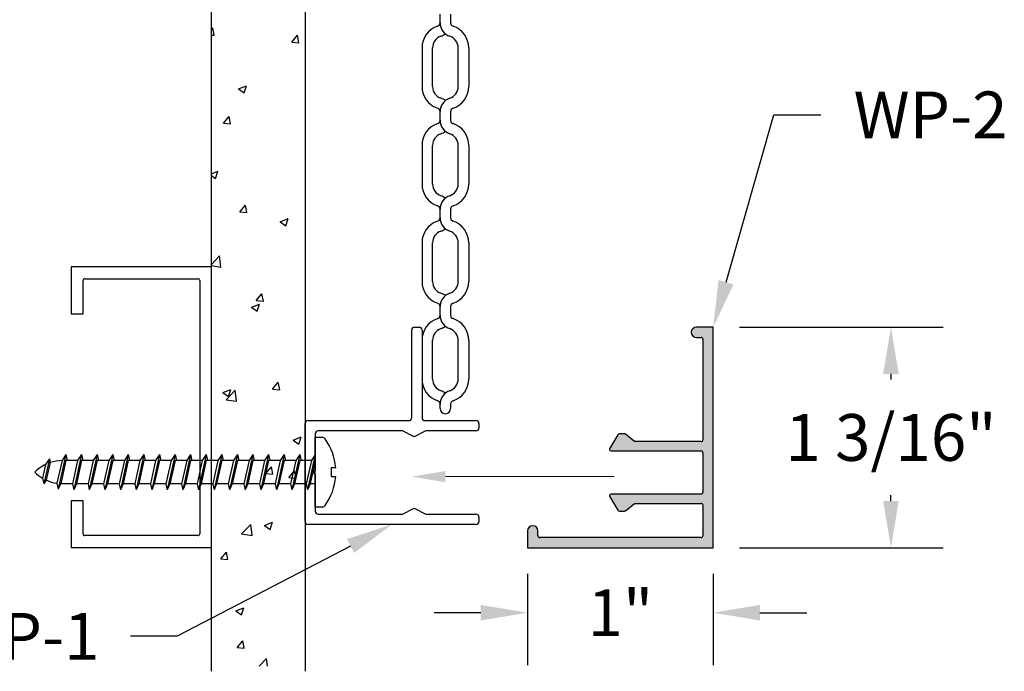
# Model space of a CAD drawing. Units: inches. Extents: x 12.4 to 24.7, y 7.1 to 19.7.
# Drawn here: x 17.1 to 22.3, y 7.1 to 10.6 of the extents above; entities that cross this region are included whole.
import ezdxf

# ---------------------------------------------------------------- set-up
doc = ezdxf.new("R2010")
doc.units = ezdxf.units.IN
doc.header["$MEASUREMENT"] = 0
doc.layers.get('0').update_dxf_attribs({"linetype": 'CONTINUOUS'})
for name, color, linetype in [('DETAIL', 1, 'CONTINUOUS'), ('DIM', 1, 'CONTINUOUS'), ('GRID', 2, 'CONTINUOUS'), ('HATCH', 2, 'CONTINUOUS')]:
    doc.layers.add(name, color=color, linetype=linetype)
doc.styles.add('STD', font='arial.ttf')

msp = doc.modelspace()

# ---------------------------------------------------------------- hatches: boundary and pattern name
at = {"layer": 'DIM'}
h = msp.add_hatch(color=256, dxfattribs=at)
h.dxf.hatch_style = 1
edge = h.paths.add_edge_path()
edge.add_line((20.7119, 8.3056), (20.7119, 8.0946))
edge.add_arc((20.7019, 8.0946), 0.01, -90, 0, ccw=False)
edge.add_line((20.7019, 8.0846), (20.2219, 8.0846))
edge.add_arc((20.2219, 8.0746), 0.01, 90, 212)
edge.add_line((20.2135, 8.0693), (20.2578, 7.9983))
edge.add_arc((20.2663, 8.0036), 0.01, 212, 270)
edge.add_line((20.2663, 7.9936), (20.2918, 7.9936))
edge.add_arc((20.2918, 8.0036), 0.01, 270, 309)
edge.add_line((20.2981, 7.9958), (20.346, 8.0346))
edge.add_line((20.346, 8.0346), (20.7019, 8.0346))
edge.add_arc((20.7019, 8.0246), 0.01, 0, 90, ccw=False)
edge.add_line((20.7119, 8.0246), (20.7119, 7.8624))
edge.add_arc((20.7019, 7.8624), 0.01, -90, 0, ccw=False)
edge.add_line((20.7019, 7.8524), (19.8394, 7.8524))
edge.add_arc((19.8394, 7.8624), 0.01, 180, 270, ccw=False)
edge.add_line((19.8294, 7.8624), (19.8294, 7.8874))
edge.add_arc((19.8019, 7.8874), 0.0275, 0, 180)
edge.add_line((19.7744, 7.8874), (19.7744, 7.7974))
edge.add_line((19.7744, 7.7974), (20.7669, 7.7974))
edge.add_line((20.7669, 7.7974), (20.7669, 8.9774))
edge.add_line((20.7669, 8.9774), (20.6769, 8.9774))
edge.add_arc((20.6769, 8.9499), 0.0275, 90, 270)
edge.add_line((20.6769, 8.9224), (20.7019, 8.9224))
edge.add_arc((20.7019, 8.9124), 0.01, 0, 90, ccw=False)
edge.add_line((20.7119, 8.9124), (20.7119, 8.3756))
edge.add_arc((20.7019, 8.3756), 0.01, -90, 0, ccw=False)
edge.add_line((20.7019, 8.3656), (20.346, 8.3656))
edge.add_line((20.346, 8.3656), (20.2981, 8.4043))
edge.add_arc((20.2918, 8.3966), 0.01, 51, 90)
edge.add_line((20.2918, 8.4066), (20.2663, 8.4066))
edge.add_arc((20.2663, 8.3966), 0.01, 90, 148)
edge.add_line((20.2578, 8.4019), (20.2135, 8.3309))
edge.add_arc((20.2219, 8.3256), 0.01, 148, 270)
edge.add_line((20.2219, 8.3156), (20.7019, 8.3156))
edge.add_arc((20.7019, 8.3056), 0.01, 0, 90, ccw=False)

# ---------------------------------------------------------------- linework, layer by layer
for p, q in [((19.3066, 10.6052), (19.3066, 10.6518)), ((19.3631, 10.6518), (19.3631, 10.6052)), ((19.2099, 10.4713), (19.2099, 10.2643)), ((19.2663, 10.2643), (19.2663, 10.4713)), ((19.4034, 10.2643), (19.4034, 10.4713)), ((19.4599, 10.4713), (19.4599, 10.2643)), ((19.3066, 10.0838), (19.3066, 10.1304)), ((19.3631, 10.1304), (19.3631, 10.0838)), ((19.2099, 9.9499), (19.2099, 9.7429)), ((19.2663, 9.7429), (19.2663, 9.9499)), ((19.4034, 9.7429), (19.4034, 9.9499)), ((19.4599, 9.9499), (19.4599, 9.7429)), ((19.3066, 9.5624), (19.3066, 9.609)), ((19.3631, 9.609), (19.3631, 9.5624)), ((19.2099, 9.4285), (19.2099, 9.2215)), ((19.2663, 9.2215), (19.2663, 9.4285)), ((19.4034, 9.2215), (19.4034, 9.4285)), ((19.4599, 9.4285), (19.4599, 9.2215)), ((19.3066, 9.041), (19.3066, 9.0875)), ((19.3631, 9.0875), (19.3631, 9.041)), ((19.2099, 8.907), (19.2099, 8.7001)), ((19.2663, 8.7001), (19.2663, 8.907)), ((19.4034, 8.7001), (19.4034, 8.907)), ((19.4599, 8.907), (19.4599, 8.7001)), ((19.3066, 8.5428), (19.3066, 8.5661)), ((19.3631, 8.5661), (19.3631, 8.5428))]:
    msp.add_line(p, q)
at = {"color": 1}
for p, q in [((17.3344, 9.2993), (17.3344, 9.0493)), ((18.0844, 9.2993), (17.3344, 9.2993)), ((18.0844, 7.7993), (18.0844, 9.2993)), ((17.3974, 9.0493), (17.3974, 9.2263)), ((17.4074, 9.2363), (18.0114, 9.2363)), ((18.0214, 9.2263), (18.0214, 7.8723)), ((17.3344, 9.0493), (17.3974, 9.0493)), ((17.3974, 8.0493), (17.3344, 8.0493)), ((17.3344, 8.0493), (17.3344, 7.7993)), ((17.3974, 7.8723), (17.3974, 8.0493)), ((18.0114, 7.8623), (17.4074, 7.8623)), ((17.3344, 7.7993), (18.0844, 7.7993))]:
    msp.add_line(p, q, dxfattribs=at)
for centre, radius, start, end in [((19.3322, 10.4713), 0.1223, 108.3103, 180), ((19.3322, 10.4713), 0.1223, 108.3103, 180), ((19.2878, 10.6052), 0.0188, 288.3103, 0), ((19.2878, 10.6052), 0.0188, 288.3103, 0), ((19.3819, 10.6052), 0.0753, 180, 251.6897), ((19.3819, 10.6052), 0.0753, 180, 251.6897), ((19.3819, 10.6052), 0.0188, 180, 251.6897), ((19.3819, 10.6052), 0.0188, 180, 251.6897), ((19.3376, 10.4713), 0.1223, 0, 71.6897), ((19.3376, 10.4713), 0.1223, 0, 71.6897), ((19.3322, 10.4713), 0.0659, 108.3103, 180), ((19.3322, 10.4713), 0.0659, 108.3103, 180), ((19.2878, 10.6052), 0.0753, 288.3103, 308.6822), ((19.2878, 10.6052), 0.0753, 288.3103, 308.6822), ((19.3376, 10.4713), 0.0659, 0, 71.6897), ((19.3376, 10.4713), 0.0659, 0, 71.6897), ((19.3322, 10.2643), 0.1223, 180, 251.6897), ((19.3322, 10.2643), 0.1223, 180, 251.6897), ((19.3322, 10.2643), 0.0659, 180, 251.6897), ((19.3322, 10.2643), 0.0659, 180, 251.6897), ((19.3376, 10.2643), 0.0659, 288.3103, 0), ((19.3376, 10.2643), 0.0659, 288.3103, 0), ((19.3376, 10.2643), 0.1223, 288.3103, 0), ((19.3376, 10.2643), 0.1223, 288.3103, 0), ((19.3819, 10.1303), 0.0753, 108.3103, 180), ((19.3819, 10.1304), 0.0753, 108.3103, 180), ((19.2878, 10.1303), 0.0753, 51.3178, 71.6897), ((19.2878, 10.1304), 0.0753, 51.3178, 71.6897), ((19.2878, 10.1303), 0.0188, 0, 71.6897), ((19.2878, 10.1304), 0.0188, 0, 71.6897), ((19.3819, 10.1303), 0.0188, 108.3103, 180), ((19.3819, 10.1304), 0.0188, 108.3103, 180), ((19.3322, 9.9499), 0.1223, 108.3103, 180), ((19.3322, 9.9499), 0.1223, 108.3103, 180), ((19.2878, 10.0838), 0.0188, 288.3103, 0), ((19.2878, 10.0838), 0.0188, 288.3103, 0), ((19.3819, 10.0838), 0.0753, 180, 251.6897), ((19.3819, 10.0838), 0.0753, 180, 251.6897), ((19.3819, 10.0838), 0.0188, 180, 251.6897), ((19.3819, 10.0838), 0.0188, 180, 251.6897), ((19.3376, 9.9499), 0.1223, 0, 71.6897), ((19.3376, 9.9499), 0.1223, 0, 71.6897), ((19.3322, 9.9499), 0.0659, 108.3103, 180), ((19.3322, 9.9499), 0.0659, 108.3103, 180), ((19.2878, 10.0838), 0.0753, 288.3103, 308.6822), ((19.2878, 10.0838), 0.0753, 288.3103, 308.6822), ((19.3376, 9.9499), 0.0659, 0, 71.6897), ((19.3376, 9.9499), 0.0659, 0, 71.6897), ((19.3322, 9.7429), 0.1223, 180, 251.6897), ((19.3322, 9.7429), 0.1223, 180, 251.6897), ((19.3322, 9.7429), 0.0659, 180, 251.6897), ((19.3322, 9.7429), 0.0659, 180, 251.6897), ((19.3376, 9.7429), 0.0659, 288.3103, 0), ((19.3376, 9.7429), 0.0659, 288.3103, 0), ((19.3376, 9.7429), 0.1223, 288.3103, 0), ((19.3376, 9.7429), 0.1223, 288.3103, 0), ((19.3819, 9.6089), 0.0753, 108.3103, 180), ((19.3819, 9.609), 0.0753, 108.3103, 180), ((19.2878, 9.6089), 0.0753, 51.3178, 71.6897), ((19.2878, 9.609), 0.0753, 51.3178, 71.6897), ((19.2878, 9.6089), 0.0188, 0, 71.6897), ((19.2878, 9.609), 0.0188, 0, 71.6897), ((19.3819, 9.6089), 0.0188, 108.3103, 180), ((19.3819, 9.609), 0.0188, 108.3103, 180), ((19.3322, 9.4285), 0.1223, 108.3103, 180), ((19.2878, 9.5624), 0.0188, 288.3103, 0), ((19.3819, 9.5624), 0.0753, 180, 251.6897), ((19.3819, 9.5624), 0.0188, 180, 251.6897), ((19.3376, 9.4285), 0.1223, 0, 71.6897), ((19.3322, 9.4285), 0.0659, 108.3103, 180), ((19.2878, 9.5624), 0.0753, 288.3103, 308.6822), ((19.3376, 9.4285), 0.0659, 0, 71.6897), ((19.3322, 9.2215), 0.1223, 180, 251.6897), ((19.3322, 9.2215), 0.0659, 180, 251.6897), ((19.3376, 9.2215), 0.0659, 288.3103, 0), ((19.3376, 9.2215), 0.1223, 288.3103, 0), ((19.3819, 9.0875), 0.0753, 108.3103, 180), ((19.2878, 9.0875), 0.0753, 51.3178, 71.6897), ((19.2878, 9.0875), 0.0188, 0, 71.6897), ((19.3819, 9.0875), 0.0188, 108.3103, 180), ((19.3322, 8.907), 0.1223, 108.3103, 180), ((19.2878, 9.041), 0.0188, 288.3103, 0), ((19.3819, 9.041), 0.0753, 180, 251.6897), ((19.3819, 9.041), 0.0188, 180, 251.6897), ((19.3376, 8.907), 0.1223, 0, 71.6897), ((19.3322, 8.907), 0.0659, 108.3103, 180), ((19.2878, 9.041), 0.0753, 288.3103, 308.6822), ((19.3376, 8.907), 0.0659, 0, 71.6897), ((19.3322, 8.7001), 0.1223, 180, 251.6897), ((19.3322, 8.7001), 0.0659, 180, 251.6897), ((19.3376, 8.7001), 0.0659, 288.3103, 0), ((19.3376, 8.7001), 0.1223, 288.3103, 0), ((19.3819, 8.5661), 0.0753, 108.3103, 180), ((19.2878, 8.5661), 0.0753, 51.3178, 71.6897), ((19.2878, 8.5661), 0.0188, 0, 71.6897), ((19.3819, 8.5661), 0.0188, 108.3103, 180), ((19.3349, 8.5428), 0.0282, 180, 0)]:
    msp.add_arc(centre, radius, start, end)
for centre, start, end in [((17.4074, 9.2263), 90, 180), ((18.0114, 9.2263), 0, 90), ((17.4074, 7.8723), 180, 270), ((18.0114, 7.8723), 270, 360)]:
    msp.add_arc(centre, 0.01, start, end, dxfattribs=at)
at = {"layer": 'DETAIL', "color": 1}
for p, q in [((19.1549, 8.4937), (19.1549, 8.9617)), ((19.1709, 8.9777), (19.1939, 8.9777)), ((19.2099, 8.9617), (19.2099, 8.4937)), ((20.7669, 8.9774), (20.6769, 8.9774)), ((20.7669, 7.7974), (20.7669, 8.9774)), ((20.6769, 8.9224), (20.7019, 8.9224)), ((20.7119, 8.9124), (20.7119, 8.3756)), ((18.6004, 8.4777), (19.1389, 8.4777)), ((19.2259, 8.4777), (19.4985, 8.4777)), ((18.5844, 7.9384), (18.5844, 8.4617)), ((19.5145, 8.4617), (19.5145, 8.4387)), ((18.6394, 8.4067), (18.6394, 8.2101)), ((19.1051, 8.4227), (18.6554, 8.4227)), ((19.1681, 8.3906), (19.1051, 8.4227)), ((19.2311, 8.4227), (19.1681, 8.3906)), ((19.4985, 8.4227), (19.2311, 8.4227)), ((20.2578, 8.4019), (20.2135, 8.3309)), ((20.2918, 8.4066), (20.2663, 8.4066)), ((20.346, 8.3656), (20.2981, 8.4043)), ((20.7019, 8.3656), (20.346, 8.3656)), ((20.2219, 8.3156), (20.7019, 8.3156)), ((20.7119, 8.3056), (20.7119, 8.0946)), ((18.6294, 8.2001), (18.6394, 8.2101)), ((18.6394, 8.1901), (18.6294, 8.2001)), ((18.6394, 8.1901), (18.6394, 7.9934)), ((20.2135, 8.0693), (20.2578, 7.9983)), ((20.7019, 8.0846), (20.2219, 8.0846)), ((19.1051, 7.9774), (19.1681, 8.0096)), ((19.1681, 8.0096), (19.2311, 7.9774)), ((20.2981, 7.9958), (20.346, 8.0346)), ((20.346, 8.0346), (20.7019, 8.0346)), ((20.7119, 8.0246), (20.7119, 7.8624)), ((18.6554, 7.9774), (19.1051, 7.9774)), ((19.2311, 7.9774), (19.4985, 7.9774)), ((19.5145, 7.9614), (19.5145, 7.9384)), ((20.2663, 7.9936), (20.2918, 7.9936)), ((19.4985, 7.9224), (18.6004, 7.9224)), ((19.7744, 7.8874), (19.7744, 7.7974)), ((19.8294, 7.8624), (19.8294, 7.8874)), ((20.7019, 7.8524), (19.8394, 7.8524)), ((19.7744, 7.7974), (20.7669, 7.7974))]:
    msp.add_line(p, q, dxfattribs=at)
at = {"layer": 'DETAIL'}
for p, q in [((18.6394, 8.0155), (18.6394, 8.3885)), ((18.6394, 8.3885), (18.6754, 8.3885)), ((17.2178, 8.2737), (17.1878, 8.1389)), ((17.2178, 8.2737), (17.197, 8.2425)), ((17.2178, 8.2737), (17.2224, 8.2529)), ((17.306, 8.2957), (17.265, 8.1109)), ((17.306, 8.2957), (17.2852, 8.2645)), ((17.306, 8.2957), (17.313, 8.2645)), ((17.3894, 8.2957), (17.3477, 8.1082)), ((17.3894, 8.2957), (17.3685, 8.2645)), ((17.3894, 8.2957), (17.3963, 8.2645)), ((17.4727, 8.2957), (17.431, 8.1082)), ((17.4727, 8.2957), (17.4519, 8.2645)), ((17.4727, 8.2957), (17.4796, 8.2645)), ((17.556, 8.2957), (17.5144, 8.1082)), ((17.556, 8.2957), (17.5352, 8.2645)), ((17.556, 8.2957), (17.563, 8.2645)), ((17.6394, 8.2957), (17.5977, 8.1082)), ((17.6394, 8.2957), (17.6185, 8.2645)), ((17.6394, 8.2957), (17.6463, 8.2645)), ((17.7227, 8.2957), (17.681, 8.1082)), ((17.7227, 8.2957), (17.7019, 8.2645)), ((17.7227, 8.2957), (17.7296, 8.2645)), ((17.806, 8.2957), (17.7644, 8.1082)), ((17.806, 8.2957), (17.7852, 8.2645)), ((17.806, 8.2957), (17.813, 8.2645)), ((17.8894, 8.2957), (17.8477, 8.1082)), ((17.8894, 8.2957), (17.8685, 8.2645)), ((17.8894, 8.2957), (17.8963, 8.2645)), ((17.9727, 8.2957), (17.931, 8.1082)), ((17.9727, 8.2957), (17.9519, 8.2645)), ((17.9727, 8.2957), (17.9796, 8.2645)), ((18.056, 8.2957), (18.0144, 8.1082)), ((18.056, 8.2957), (18.0352, 8.2645)), ((18.056, 8.2957), (18.063, 8.2645)), ((18.1394, 8.2957), (18.0977, 8.1082)), ((18.1394, 8.2957), (18.1185, 8.2645)), ((18.1394, 8.2957), (18.1463, 8.2645)), ((18.2227, 8.2957), (18.181, 8.1082)), ((18.2227, 8.2957), (18.2019, 8.2645)), ((18.2227, 8.2957), (18.2296, 8.2645)), ((18.306, 8.2957), (18.2644, 8.1082)), ((18.306, 8.2957), (18.2852, 8.2645)), ((18.306, 8.2957), (18.313, 8.2645)), ((18.3894, 8.2957), (18.3477, 8.1082)), ((18.3894, 8.2957), (18.3685, 8.2645)), ((18.3894, 8.2957), (18.3963, 8.2645)), ((18.4727, 8.2957), (18.431, 8.1082)), ((18.4727, 8.2957), (18.4519, 8.2645)), ((18.4727, 8.2957), (18.4796, 8.2645)), ((18.556, 8.2957), (18.5144, 8.1082)), ((18.556, 8.2957), (18.5352, 8.2645)), ((18.556, 8.2957), (18.563, 8.2645)), ((18.6394, 8.2957), (18.5977, 8.1082)), ((18.6394, 8.2957), (18.6185, 8.2645)), ((17.197, 8.2425), (17.1809, 8.1701)), ((17.2224, 8.2529), (17.1995, 8.1602)), ((17.2852, 8.2645), (17.258, 8.1422)), ((17.306, 8.2645), (17.2782, 8.1395)), ((17.3685, 8.2645), (17.306, 8.2645)), ((17.3685, 8.2645), (17.3407, 8.1395)), ((17.3894, 8.2645), (17.3616, 8.1395)), ((17.4519, 8.2645), (17.3894, 8.2645)), ((17.4519, 8.2645), (17.4241, 8.1395)), ((17.4727, 8.2645), (17.4449, 8.1395)), ((17.5352, 8.2645), (17.4727, 8.2645)), ((17.5352, 8.2645), (17.5074, 8.1395)), ((17.556, 8.2645), (17.5282, 8.1395)), ((17.6185, 8.2645), (17.556, 8.2645)), ((17.6185, 8.2645), (17.5907, 8.1395)), ((17.6394, 8.2645), (17.6116, 8.1395)), ((17.7019, 8.2645), (17.6394, 8.2645)), ((17.7019, 8.2645), (17.6741, 8.1395)), ((17.7227, 8.2645), (17.6949, 8.1395)), ((17.7852, 8.2645), (17.7227, 8.2645)), ((17.7852, 8.2645), (17.7574, 8.1395)), ((17.806, 8.2645), (17.7782, 8.1395)), ((17.8685, 8.2645), (17.806, 8.2645)), ((17.8685, 8.2645), (17.8407, 8.1395)), ((17.8894, 8.2645), (17.8616, 8.1395)), ((17.9519, 8.2645), (17.8894, 8.2645)), ((17.9519, 8.2645), (17.9241, 8.1395)), ((17.9727, 8.2645), (17.9449, 8.1395)), ((18.0352, 8.2645), (17.9727, 8.2645)), ((18.0352, 8.2645), (18.0074, 8.1395)), ((18.056, 8.2645), (18.0282, 8.1395)), ((18.1185, 8.2645), (18.056, 8.2645)), ((18.1185, 8.2645), (18.0907, 8.1395)), ((18.1394, 8.2645), (18.1116, 8.1395)), ((18.2019, 8.2645), (18.1394, 8.2645)), ((18.2019, 8.2645), (18.1741, 8.1395)), ((18.2227, 8.2645), (18.1949, 8.1395)), ((18.2852, 8.2645), (18.2227, 8.2645)), ((18.2852, 8.2645), (18.2574, 8.1395)), ((18.306, 8.2645), (18.2782, 8.1395)), ((18.3685, 8.2645), (18.306, 8.2645)), ((18.3685, 8.2645), (18.3407, 8.1395)), ((18.3894, 8.2645), (18.3616, 8.1395)), ((18.3756, 8.195), (18.4057, 8.2309)), ((18.4519, 8.2645), (18.3894, 8.2645)), ((18.4129, 8.1911), (18.4057, 8.2303)), ((18.4519, 8.2645), (18.4241, 8.1395)), ((18.4727, 8.2645), (18.4449, 8.1395)), ((18.5352, 8.2645), (18.4727, 8.2645)), ((18.5352, 8.2645), (18.5074, 8.1395)), ((18.556, 8.2645), (18.5282, 8.1395)), ((18.6185, 8.2645), (18.556, 8.2645)), ((18.6185, 8.2645), (18.5907, 8.1395)), ((18.6394, 8.2645), (18.6116, 8.1395)), ((18.7485, 8.225), (18.7247, 8.225)), ((18.7247, 8.225), (18.7247, 8.179)), ((17.1809, 8.1701), (17.1878, 8.1389)), ((18.3756, 8.195), (18.4129, 8.1917)), ((18.7247, 8.179), (18.7485, 8.179)), ((17.1995, 8.1602), (17.1878, 8.1389)), ((17.258, 8.1422), (17.265, 8.1109)), ((17.2777, 8.1395), (17.265, 8.1109)), ((17.3407, 8.1395), (17.2777, 8.1395)), ((17.3407, 8.1395), (17.3477, 8.1082)), ((17.3616, 8.1395), (17.3477, 8.1082)), ((17.4241, 8.1395), (17.3616, 8.1395)), ((17.4241, 8.1395), (17.431, 8.1082)), ((17.4449, 8.1395), (17.431, 8.1082)), ((17.5074, 8.1395), (17.4449, 8.1395)), ((17.5074, 8.1395), (17.5144, 8.1082)), ((17.5282, 8.1395), (17.5144, 8.1082)), ((17.5907, 8.1395), (17.5282, 8.1395)), ((17.5907, 8.1395), (17.5977, 8.1082)), ((17.6116, 8.1395), (17.5977, 8.1082)), ((17.6741, 8.1395), (17.6116, 8.1395)), ((17.6741, 8.1395), (17.681, 8.1082)), ((17.6949, 8.1395), (17.681, 8.1082)), ((17.7574, 8.1395), (17.6949, 8.1395)), ((17.7574, 8.1395), (17.7644, 8.1082)), ((17.7782, 8.1395), (17.7644, 8.1082)), ((17.8407, 8.1395), (17.7782, 8.1395)), ((17.8407, 8.1395), (17.8477, 8.1082)), ((17.8616, 8.1395), (17.8477, 8.1082)), ((17.9241, 8.1395), (17.8616, 8.1395)), ((17.9241, 8.1395), (17.931, 8.1082)), ((17.9449, 8.1395), (17.931, 8.1082)), ((18.0074, 8.1395), (17.9449, 8.1395)), ((18.0074, 8.1395), (18.0144, 8.1082)), ((18.0282, 8.1395), (18.0144, 8.1082)), ((18.0907, 8.1395), (18.0282, 8.1395)), ((18.0907, 8.1395), (18.0977, 8.1082)), ((18.1116, 8.1395), (18.0977, 8.1082)), ((18.1741, 8.1395), (18.1116, 8.1395)), ((18.1741, 8.1395), (18.181, 8.1082)), ((18.1949, 8.1395), (18.181, 8.1082)), ((18.2574, 8.1395), (18.1949, 8.1395)), ((18.2574, 8.1395), (18.2644, 8.1082)), ((18.2782, 8.1395), (18.2644, 8.1082)), ((18.3407, 8.1395), (18.2782, 8.1395)), ((18.3407, 8.1395), (18.3477, 8.1082)), ((18.3616, 8.1395), (18.3477, 8.1082)), ((18.4241, 8.1395), (18.3616, 8.1395)), ((18.4241, 8.1395), (18.431, 8.1082)), ((18.4449, 8.1395), (18.431, 8.1082)), ((18.5074, 8.1395), (18.4449, 8.1395)), ((18.5074, 8.1395), (18.5144, 8.1082)), ((18.5282, 8.1395), (18.5144, 8.1082)), ((18.5907, 8.1395), (18.5282, 8.1395)), ((18.5907, 8.1395), (18.5977, 8.1082)), ((18.6116, 8.1395), (18.5977, 8.1082)), ((18.6394, 8.1395), (18.6116, 8.1395)), ((18.6754, 8.0155), (18.6394, 8.0155))]:
    msp.add_line(p, q, dxfattribs=at)
at = {"layer": 'DETAIL', "lineweight": 0}
msp.add_lwpolyline([(19.3349, 8.1779), (20.238, 8.1779)], dxfattribs=at)
at = {"layer": 'DETAIL', "color": 1}
for centre, radius, start, end in [((19.1709, 8.9617), 0.016, 90, 180), ((19.1939, 8.9617), 0.016, 0, 90), ((20.6769, 8.9499), 0.0275, 90, 270), ((20.7019, 8.9124), 0.01, 0, 90), ((18.6004, 8.4617), 0.016, 90, 180), ((19.1389, 8.4937), 0.016, 270, 360), ((19.2259, 8.4937), 0.016, 180, 270), ((19.4985, 8.4617), 0.016, 360, 90), ((19.4985, 8.4387), 0.016, 270, 0), ((18.6554, 8.4067), 0.016, 90, 180), ((20.2663, 8.3966), 0.01, 90, 148), ((20.2918, 8.3966), 0.01, 51, 90), ((20.7019, 8.3756), 0.01, 270, 0), ((20.2219, 8.3256), 0.01, 148, 270), ((20.7019, 8.3056), 0.01, 0, 90), ((20.2219, 8.0746), 0.01, 90, 212), ((20.7019, 8.0946), 0.01, 270, 0), ((20.7019, 8.0246), 0.01, 0, 90), ((18.6554, 7.9934), 0.016, 180, 270), ((19.4985, 7.9614), 0.016, 360, 90), ((20.2663, 8.0036), 0.01, 212, 270), ((20.2918, 8.0036), 0.01, 270, 309), ((18.6004, 7.9384), 0.016, 180, 270), ((19.4985, 7.9384), 0.016, 270, 0), ((19.8019, 7.8874), 0.0275, 0, 180), ((19.8394, 7.8624), 0.01, 180, 270), ((20.7019, 7.8624), 0.01, 270, 0)]:
    msp.add_arc(centre, radius, start, end, dxfattribs=at)
at = {"layer": 'DETAIL'}
for centre, radius, start, end in [((18.6754, 8.3685), 0.02, 35.8926, 90), ((18.4454, 8.202), 0.304, 4.339, 35.8926), ((17.2932, 8.0445), 0.2201, 115.9102, 134.3227), ((17.2932, 8.0445), 0.2201, 92.0745, 108.7431), ((18.6294, 8.2193), 0.01, 300, 0), ((17.2932, 8.3595), 0.2201, 225.6773, 239.3342), ((18.6394, 8.202), 0.01, 120, 240), ((18.6294, 8.1847), 0.01, 0, 60), ((18.4454, 8.202), 0.304, 324.1074, 355.661), ((17.2932, 8.3595), 0.2201, 244.8267, 260.8115), ((18.6754, 8.0355), 0.02, 270, 324.1074)]:
    msp.add_arc(centre, radius, start, end, dxfattribs=at)
at = {"layer": 'DETAIL', "lineweight": 0}
msp.add_solid([(19.3349, 8.1479), (19.1549, 8.1779), (19.3349, 8.2079)], dxfattribs=at)
at = {"layer": 'DIM', "color": 3}
for p, q in [((20.9069, 8.9774), (21.9974, 8.9774)), ((20.9069, 7.7974), (21.9974, 7.7974)), ((19.7744, 7.6574), (19.7744, 7.1701)), ((20.7669, 7.6574), (20.7669, 7.1701))]:
    msp.add_line(p, q, dxfattribs=at)
at = {"layer": 'DIM', "color": 2}
for p, q in [((21.7174, 8.7274), (21.7174, 8.6968)), ((21.7174, 8.0474), (21.7174, 8.0781)), ((19.5244, 7.4501), (19.2744, 7.4501)), ((21.0169, 7.4501), (21.2669, 7.4501))]:
    msp.add_line(p, q, dxfattribs=at)
at = {"layer": 'DIM'}
for points in [[(20.8357, 9.2178), (21.0919, 10.1133), (21.3419, 10.1133)], [(18.8277, 7.8069), (17.9015, 7.3243), (17.6515, 7.3243)]]:
    msp.add_lwpolyline(points, dxfattribs=at)
for points in [[(20.8758, 9.2063), (20.7669, 8.9774), (20.7956, 9.2292)], [(18.8085, 7.8438), (19.0495, 7.9224), (18.847, 7.7699)]]:
    msp.add_solid(points, dxfattribs=at)
at = {"layer": 'DIM', "color": 2}
for points in [[(21.6758, 8.7274), (21.7591, 8.7274), (21.7174, 8.9774)], [(21.6758, 8.0474), (21.7591, 8.0474), (21.7174, 7.7974)], [(19.5244, 7.4917), (19.5244, 7.4084), (19.7744, 7.4501)], [(21.0169, 7.4917), (21.0169, 7.4084), (20.7669, 7.4501)]]:
    msp.add_solid(points, dxfattribs=at)
at = {"layer": 'GRID'}
for p, q in [((18.0844, 7.1366), (18.0844, 19.6764)), ((18.5844, 19.6764), (18.5844, 7.1366))]:
    msp.add_line(p, q, dxfattribs=at)
at = {"layer": 'HATCH', "linetype": 'Continuous'}
for p, q in [((18.0844, 10.569), (18.092, 10.5781)), ((18.0844, 10.5399), (18.0992, 10.5386)), ((18.0992, 10.5386), (18.092, 10.5781)), ((18.5135, 10.5024), (18.5438, 10.5385)), ((18.5511, 10.499), (18.5438, 10.5385)), ((18.5135, 10.5024), (18.5511, 10.4991)), ((18.2282, 10.2515), (18.2723, 10.2684)), ((18.2595, 10.2303), (18.2723, 10.2684)), ((18.2282, 10.2515), (18.2595, 10.2303)), ((18.149, 10.068), (18.1794, 10.1042)), ((18.149, 10.068), (18.1866, 10.0647)), ((18.1867, 10.0647), (18.1794, 10.1042)), ((18.0844, 9.7983), (18.119, 9.8116)), ((18.1062, 9.7735), (18.119, 9.8116)), ((18.0844, 9.7883), (18.1062, 9.7735)), ((18.2364, 9.5941), (18.2668, 9.6303)), ((18.2364, 9.5941), (18.2741, 9.5908)), ((18.2741, 9.5908), (18.2668, 9.6303)), ((18.451, 9.541), (18.4951, 9.5579)), ((18.451, 9.541), (18.4823, 9.5199)), ((18.4823, 9.5198), (18.4951, 9.5579)), ((18.0844, 9.3135), (18.1276, 9.3586)), ((18.1346, 9.2988), (18.1276, 9.3586)), ((18.0844, 9.3066), (18.1346, 9.2988)), ((18.3238, 9.1202), (18.3542, 9.1564)), ((18.3238, 9.1202), (18.3615, 9.1169)), ((18.3615, 9.1169), (18.3542, 9.1564)), ((18.2977, 9.0841), (18.3418, 9.1011)), ((18.2977, 9.0841), (18.329, 9.063)), ((18.329, 9.063), (18.3418, 9.1011)), ((18.1444, 8.6273), (18.1885, 8.6442)), ((18.1621, 8.5895), (18.2112, 8.6407)), ((18.1757, 8.6061), (18.1885, 8.6442)), ((18.2181, 8.5808), (18.2112, 8.6406)), ((18.4112, 8.6464), (18.4416, 8.6826)), ((18.4112, 8.6464), (18.4489, 8.6431)), ((18.4489, 8.6431), (18.4416, 8.6825)), ((18.1444, 8.6273), (18.1757, 8.6062)), ((18.1621, 8.5895), (18.2181, 8.5808)), ((18.5204, 8.3737), (18.5645, 8.3906)), ((18.5204, 8.3737), (18.5518, 8.3525)), ((18.5518, 8.3525), (18.5645, 8.3906)), ((18.0844, 8.2087), (18.0844, 8.2091)), ((18.0844, 8.2087), (18.0844, 8.2087)), ((18.4986, 8.1725), (18.529, 8.2087)), ((18.4986, 8.1725), (18.5363, 8.1692)), ((18.5363, 8.1692), (18.529, 8.2087)), ((18.2456, 7.8715), (18.2947, 7.9227)), ((18.3017, 7.8628), (18.2947, 7.9227)), ((18.3671, 7.9168), (18.4113, 7.9337)), ((18.3671, 7.9168), (18.3985, 7.8957)), ((18.3985, 7.8957), (18.4113, 7.9337)), ((18.2456, 7.8715), (18.3017, 7.8629)), ((18.1342, 7.7381), (18.1646, 7.7743)), ((18.1718, 7.7348), (18.1646, 7.7743)), ((18.1342, 7.7381), (18.1718, 7.7348)), ((18.2139, 7.46), (18.258, 7.4769)), ((18.2452, 7.4388), (18.258, 7.4769)), ((18.2139, 7.46), (18.2452, 7.4388)), ((18.2216, 7.2643), (18.252, 7.3004)), ((18.2593, 7.2609), (18.252, 7.3004)), ((18.2216, 7.2643), (18.2593, 7.261)), ((18.3395, 7.1644), (18.3782, 7.2047)), ((18.3829, 7.1644), (18.3782, 7.2047))]:
    msp.add_line(p, q, dxfattribs=at)

# ---------------------------------------------------------------- texts
at = {"layer": 'DIM', "style": 'STD'}
for s, p in [('WP-2', (21.5177, 9.9878)), ('WP-1', (16.6625, 7.1988))]:
    msp.add_text(s, height=0.25, dxfattribs=at).set_placement(p)
at = {"layer": 'DIM', "char_height": 0.25, "attachment_point": 5, "style": 'STD'}
for s, insert in [('\\A1;1 3/16"', (21.7174, 8.3874)), ('\\A1;1"', (20.2707, 7.4501))]:
    msp.add_mtext(s, dxfattribs=dict(at, insert=insert))

doc.saveas('drawing.dxf')
